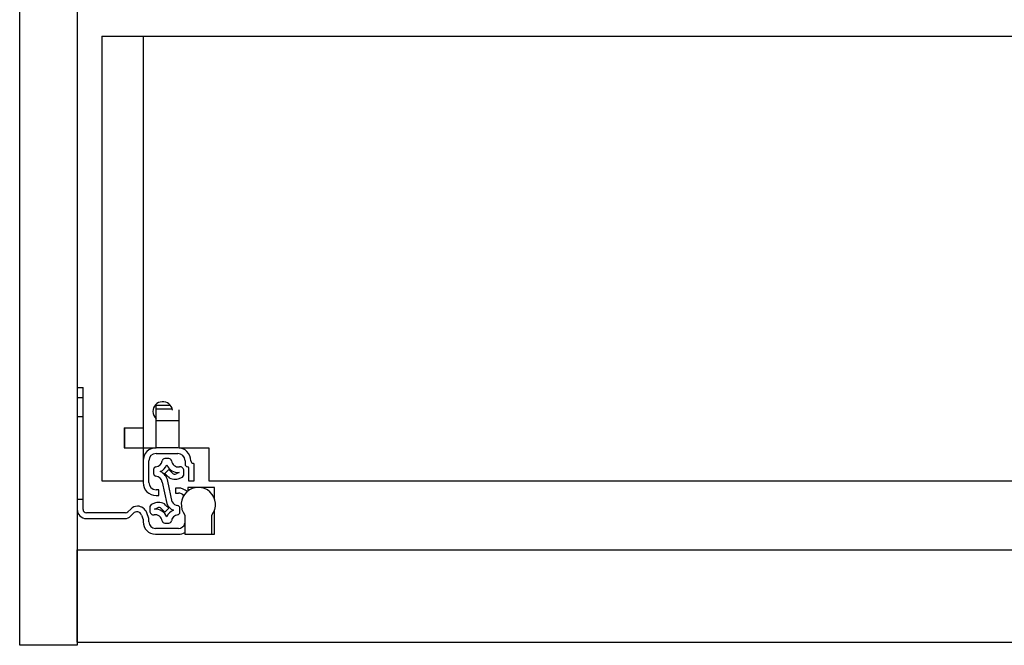
# Model space of a CAD drawing. Extents: x 338 to 4839, y 153 to 3194.
# Drawn here: x 2019 to 2318, y 584 to 774 of the extents above; entities that cross this region are included whole.
import ezdxf

# ---------------------------------------------------------------- set-up
doc = ezdxf.new("R2010")
doc.units = 0
doc.layers.get('0').update_dxf_attribs({"linetype": 'CONTINUOUS'})

msp = doc.modelspace()

# ---------------------------------------------------------------- linework, layer by layer
at = {"color": 7, "linetype": 'CONTINUOUS'}
for p, q in [((2018.6, 584.48), (2018.6, 936.48)), ((2036.1, 936.48), (2036.1, 584.48)), ((2043.6, 769.48), (2043.6, 634.48)), ((2043.6, 769.48), (2056.1, 769.48)), ((2056.1, 769.48), (2056.1, 650.48)), ((2056.1, 769.48), (2579.6, 769.48)), ((2036.1, 662.73), (2037.85, 662.73)), ((2037.85, 659.73), (2037.85, 662.73)), ((2036.1, 659.73), (2037.85, 659.73)), ((2037.85, 628.73), (2037.85, 659.73)), ((2060.05, 657.38), (2064.42, 657.38)), ((2060.05, 656.34), (2060.05, 657.38)), ((2060.05, 656.34), (2060.05, 656.28)), ((2060.05, 652.78), (2060.05, 656.28)), ((2060.05, 656.28), (2064.99, 656.28)), ((2067.05, 652.78), (2067.05, 655.95)), ((2036.1, 653.98), (2037.85, 653.98)), ((2060.05, 652.78), (2067.05, 652.78)), ((2060.05, 644.48), (2060.05, 652.78)), ((2067.05, 644.48), (2067.05, 652.78)), ((2050.3, 650.48), (2050.3, 644.48)), ((2050.3, 650.48), (2056.1, 650.48)), ((2050.6, 644.48), (2050.6, 650.48)), ((2056.1, 650.48), (2056.1, 644.48)), ((2050.3, 644.48), (2056.1, 644.48)), ((2056.1, 644.48), (2056.1, 640.53)), ((2056.1, 644.48), (2060.05, 644.48)), ((2066.65, 644.48), (2060.05, 644.48)), ((2067.05, 644.48), (2076.1, 644.48)), ((2076.1, 644.48), (2076.1, 634.48)), ((2056.1, 640.53), (2056.1, 633.93)), ((2057.85, 633.93), (2057.85, 640.53)), ((2060.05, 642.73), (2066.65, 642.73)), ((2063.95, 641.17), (2062.67, 641.17)), ((2068.85, 640.53), (2068.85, 639.53)), ((2059.31, 637.89), (2059.31, 636.65)), ((2063.91, 637.87), (2062.71, 636.66)), ((2065.01, 636.77), (2063.91, 637.87)), ((2068.51, 636.51), (2068.51, 637.49)), ((2069.85, 638.53), (2069.85, 634.48)), ((2071.6, 634.48), (2071.6, 639.53)), ((2043.6, 634.48), (2056.1, 634.48)), ((2062.71, 636.66), (2063.67, 635.7)), ((2065.44, 634.97), (2066.33, 634.97)), ((2067.04, 636.95), (2066.11, 636.56)), ((2067.1, 635.12), (2067.77, 635.4)), ((2069.85, 634.48), (2071.6, 634.48)), ((2076.1, 634.48), (2559.6, 634.48)), ((2060.85, 631.73), (2060.05, 631.73)), ((2060.85, 629.98), (2060.85, 631.73)), ((2061.9, 634.04), (2063.31, 627.51)), ((2064.94, 628.06), (2063.59, 634.35)), ((2066, 632.23), (2066, 630.73)), ((2066.85, 632.23), (2066, 632.23)), ((2069.65, 632.43), (2069.65, 631.29)), ((2072.9, 632.43), (2069.65, 632.43)), ((2077.85, 632.43), (2072.9, 632.43)), ((2077.85, 628.83), (2077.85, 632.43)), ((2037.85, 628.73), (2036.1, 628.73)), ((2037.85, 625.73), (2037.85, 628.73)), ((2060.05, 629.98), (2060.85, 629.98)), ((2066, 630.73), (2066.85, 630.73)), ((2052.33, 625.85), (2051.5, 625.03)), ((2058.11, 626.28), (2058.11, 625.3)), ((2059.52, 627.66), (2058.85, 627.39)), ((2059.58, 625.84), (2060.51, 626.23)), ((2061.18, 627.82), (2060.29, 627.82)), ((2061.61, 626.01), (2062.71, 624.91)), ((2062.71, 624.91), (2063.91, 626.12)), ((2063.91, 626.12), (2062.95, 627.09)), ((2067.31, 624.9), (2067.31, 626.14)), ((2077.85, 618.23), (2077.85, 625.64)), ((2050.79, 624.73), (2038.85, 624.73)), ((2038.85, 622.98), (2050.54, 622.98)), ((2052.36, 623.77), (2053.09, 624.56)), ((2055.6, 624.04), (2056.1, 622.67)), ((2056.1, 622.67), (2056.1, 621.98)), ((2057.85, 622.98), (2057.2, 624.76)), ((2057.85, 621.98), (2057.85, 622.98)), ((2068.8, 624.03), (2068.8, 618.23)), ((2077, 618.23), (2077, 624.03)), ((2066.85, 619.98), (2059.85, 619.98)), ((2062.67, 621.62), (2063.95, 621.62)), ((2059.85, 618.23), (2066.85, 618.23)), ((2068.8, 618.23), (2077, 618.23)), ((2077, 618.23), (2077.85, 618.23)), ((2036.1, 585.48), (2036.1, 613.48)), ((2036.1, 613.48), (2599.6, 613.48)), ((2036.1, 584.48), (2018.6, 584.48)), ((2036.1, 585.48), (2599.6, 585.48))]:
    msp.add_line(p, q, dxfattribs=at)
at = {"color": 8, "linetype": 'CONTINUOUS'}
msp.add_line((2060.05, 656.34), (2064.97, 656.34), dxfattribs=at)
at = {"color": 7, "linetype": 'CONTINUOUS'}
for centre, radius, start, end in [((2062.1, 655.48), 3, 8.8642, 180), ((2062.1, 655.48), 3, 180, 226.8953), ((2060.05, 640.53), 3.95, 90, 180), ((2066.65, 640.53), 3.95, 360, 90), ((2060.05, 640.53), 2.2, 90, 180), ((2059.77, 640.8), 2.15, 276.1822, 351.8468), ((2062.67, 640.39), 0.78, 90, 171.8468), ((2063.95, 640.39), 0.78, 8.1532, 90), ((2066.85, 640.8), 2.15, 188.1532, 277.9695), ((2066.65, 640.53), 2.2, 0, 90), ((2071.4, 640.53), 0.8, 180, 270), ((2060.09, 637.89), 0.78, 96.1822, 180), ((2059.77, 640.8), 3.86, 293.6602, 336.3398), ((2066.85, 640.8), 3.86, 203.6602, 272.894), ((2067.31, 637.49), 1.2, 360, 97.9695), ((2069.65, 639.53), 0.8, 180, 270), ((2069.65, 638.53), 0.2, 0, 90), ((2071.4, 639.53), 0.2, 0, 90), ((2060.09, 636.65), 0.78, 180, 263.8178), ((2059.77, 633.73), 2.15, 8.1532, 83.8178), ((2059.77, 633.73), 3.86, 9.169, 66.3398), ((2065.44, 637.47), 2.5, 225, 270), ((2065.72, 637.48), 1, 225, 292.6499), ((2066.33, 636.97), 2, 270, 292.6499), ((2067.31, 636.51), 1.2, 292.6499, 0), ((2060.05, 633.93), 3.95, 180, 270), ((2060.05, 633.93), 2.2, 180, 270), ((2066.85, 628.48), 3.75, 45.3962, 90), ((2072.9, 627.23), 5.2, 322.042, 217.958), ((2066.85, 628.73), 2, 36.714, 90), ((2038.85, 625.73), 2.75, 180, 270), ((2038.85, 625.73), 1, 180, 270), ((2054.45, 623.73), 3, 90.653, 135), ((2054.38, 623.73), 3, 20, 89.347), ((2059.31, 626.28), 1.2, 112.6499, 180), ((2060.29, 625.82), 2, 90, 112.6499), ((2059.77, 621.98), 3.86, 23.6602, 92.894), ((2060.9, 625.31), 1, 45, 112.6499), ((2061.18, 625.32), 2.5, 45, 90), ((2066.85, 629.05), 3.86, 203.6602, 246.3398), ((2066.85, 621.98), 3.86, 113.6602, 156.3398), ((2066.85, 629.05), 2.15, 207.5912, 263.8178), ((2066.53, 626.14), 0.78, 0, 83.8178), ((2050.54, 625.48), 2.5, 270, 316.8297), ((2050.79, 625.73), 1, 270, 315), ((2054.19, 623.53), 1.5, 20, 136.8297), ((2059.31, 625.3), 1.2, 180, 277.9695), ((2059.77, 621.98), 2.15, 8.1532, 97.9695), ((2066.85, 621.98), 2.15, 96.1822, 171.8468), ((2066.53, 624.9), 0.78, 276.1822, 0), ((2059.85, 621.98), 3.75, 180, 270), ((2059.85, 621.98), 2, 180, 270), ((2062.67, 622.4), 0.78, 188.1532, 270), ((2063.95, 622.4), 0.78, 270, 351.8468), ((2066.85, 621.98), 2, 270, 347.1614), ((2066.85, 621.98), 3.75, 270, 301.3323)]:
    msp.add_arc(centre, radius, start, end, dxfattribs=at)

doc.saveas('drawing.dxf')
